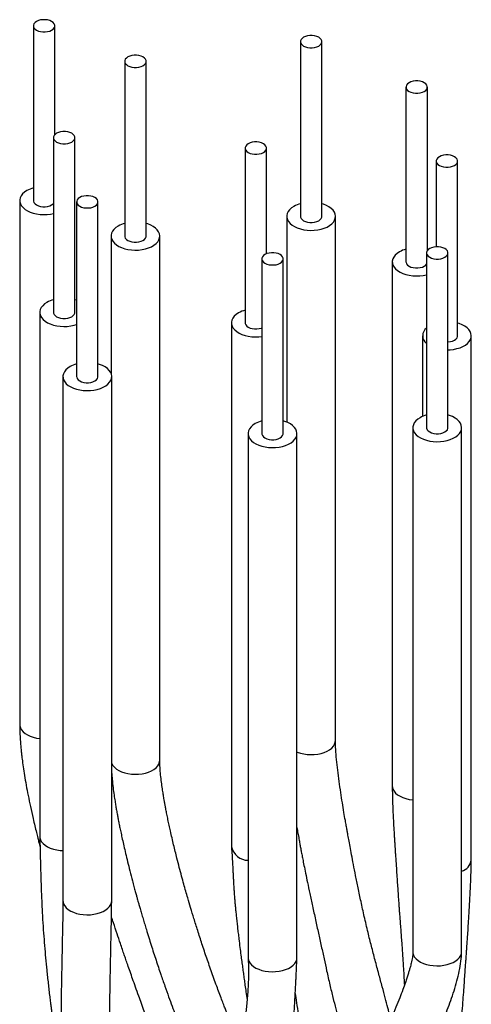
# Model space of a CAD drawing. Extents: x 0.2 to 21.7, y 0.2 to 16.8.
# Drawn here: x 18.5 to 18.9, y 3.8 to 4.6 of the extents above; entities that cross this region are included whole.
import ezdxf

# ---------------------------------------------------------------- set-up
doc = ezdxf.new("R2010")
doc.units = 0
doc.header["$MEASUREMENT"] = 0
doc.layers.get('0').update_dxf_attribs({"linetype": 'CONTINUOUS'})

msp = doc.modelspace()

# ---------------------------------------------------------------- linework, layer by layer
at = {"color": 7, "linetype": 'CONTINUOUS'}
for p, q in [((18.520009, 4.586472), (18.520009, 4.450382)), ((18.536676, 4.501654), (18.536676, 4.586472)), ((18.72813, 4.574161), (18.72813, 4.438071)), ((18.744796, 4.438071), (18.744796, 4.574161)), ((18.591209, 4.558802), (18.591209, 4.422712)), ((18.607876, 4.422712), (18.607876, 4.558802)), ((18.810386, 4.538754), (18.810386, 4.402663)), ((18.827053, 4.41142), (18.827053, 4.538754)), ((18.535664, 4.499356), (18.535664, 4.363265)), ((18.55233, 4.363265), (18.55233, 4.499356)), ((18.685001, 4.491224), (18.685001, 4.355134)), ((18.701667, 4.408918), (18.701667, 4.491224)), ((18.833973, 4.481107), (18.833973, 4.414373)), ((18.85064, 4.345017), (18.85064, 4.481107)), ((18.509343, 4.450382), (18.509343, 4.042112)), ((18.553701, 4.449355), (18.553701, 4.313265)), ((18.570368, 4.313265), (18.570368, 4.449355)), ((18.717463, 4.438071), (18.717463, 4.277791)), ((18.755463, 4.0298), (18.755463, 4.438071)), ((18.580542, 4.422712), (18.580542, 4.315744)), ((18.618542, 4.014441), (18.618542, 4.422712)), ((18.827855, 4.412281), (18.827053, 4.412521)), ((18.698074, 4.404961), (18.698074, 4.268871)), ((18.714741, 4.268871), (18.714741, 4.404961)), ((18.79972, 4.402663), (18.79972, 3.994393)), ((18.826422, 4.409584), (18.826422, 4.273494)), ((18.843089, 4.273494), (18.843089, 4.409584)), ((18.524997, 4.363265), (18.524997, 3.954995)), ((18.674334, 4.355134), (18.674334, 3.946864)), ((18.823307, 4.345017), (18.823307, 4.282247)), ((18.861307, 3.936746), (18.861307, 4.345017)), ((18.543034, 4.313265), (18.543034, 3.904994)), ((18.581034, 3.904994), (18.581034, 4.313265)), ((18.815755, 4.273494), (18.815755, 3.865223)), ((18.853755, 3.865223), (18.853755, 4.273494)), ((18.687407, 4.268871), (18.687407, 3.8606)), ((18.725407, 3.8606), (18.725407, 4.268871))]:
    msp.add_line(p, q, dxfattribs=at)
at = {"color": 7, "linetype": 'CONTINUOUS', "flags": 128}
for points in [[(18.52245, 4.589874), (18.521286, 4.589032), (18.520477, 4.588061), (18.520062, 4.587011), (18.520062, 4.585933), (18.520477, 4.584883), (18.521286, 4.583913), (18.52245, 4.58307), (18.523909, 4.582399), (18.52559, 4.581931), (18.527409, 4.581692), (18.529276, 4.581692), (18.531095, 4.581931), (18.532776, 4.582399), (18.534235, 4.58307), (18.535399, 4.583913), (18.536208, 4.584883), (18.536623, 4.585933), (18.536623, 4.587011), (18.536208, 4.588061), (18.535399, 4.589032), (18.534235, 4.589874), (18.532776, 4.590545), (18.531095, 4.591013), (18.529276, 4.591253), (18.527409, 4.591253), (18.52559, 4.591013), (18.523909, 4.590545), (18.52245, 4.589874)], [(18.730571, 4.577563), (18.729407, 4.57672), (18.728597, 4.57575), (18.728182, 4.5747), (18.728182, 4.573622), (18.728597, 4.572572), (18.729407, 4.571602), (18.730571, 4.570759), (18.73203, 4.570088), (18.733711, 4.56962), (18.73553, 4.569381), (18.737396, 4.569381), (18.739215, 4.56962), (18.740897, 4.570088), (18.742356, 4.570759), (18.743519, 4.571602), (18.744329, 4.572572), (18.744744, 4.573622), (18.744744, 4.5747), (18.744329, 4.57575), (18.743519, 4.57672), (18.742356, 4.577563), (18.740897, 4.578234), (18.739215, 4.578702), (18.737396, 4.578942), (18.73553, 4.578942), (18.733711, 4.578702), (18.73203, 4.578234), (18.730571, 4.577563)], [(18.59365, 4.562204), (18.592486, 4.561361), (18.591677, 4.560391), (18.591261, 4.559341), (18.591261, 4.558263), (18.591677, 4.557213), (18.592486, 4.556242), (18.59365, 4.5554), (18.595109, 4.554729), (18.59679, 4.554261), (18.598609, 4.554021), (18.600475, 4.554021), (18.602295, 4.554261), (18.603976, 4.554729), (18.605435, 4.5554), (18.606598, 4.556242), (18.607408, 4.557213), (18.607823, 4.558263), (18.607823, 4.559341), (18.607408, 4.560391), (18.606598, 4.561361), (18.605435, 4.562204), (18.603976, 4.562875), (18.602295, 4.563343), (18.600475, 4.563582), (18.598609, 4.563582), (18.59679, 4.563343), (18.595109, 4.562875), (18.59365, 4.562204)], [(18.812827, 4.542155), (18.811663, 4.541313), (18.810854, 4.540342), (18.810439, 4.539292), (18.810439, 4.538215), (18.810854, 4.537165), (18.811663, 4.536194), (18.812827, 4.535352), (18.814286, 4.53468), (18.815967, 4.534213), (18.817786, 4.533973), (18.819653, 4.533973), (18.821472, 4.534213), (18.823153, 4.53468), (18.824612, 4.535352), (18.825776, 4.536194), (18.826585, 4.537165), (18.827, 4.538215), (18.827, 4.539292), (18.826585, 4.540342), (18.825776, 4.541313), (18.824612, 4.542155), (18.823153, 4.542827), (18.821472, 4.543294), (18.819653, 4.543534), (18.817786, 4.543534), (18.815967, 4.543294), (18.814286, 4.542827), (18.812827, 4.542155)], [(18.538104, 4.502757), (18.536941, 4.501915), (18.536131, 4.500944), (18.535716, 4.499894), (18.535716, 4.498817), (18.536131, 4.497767), (18.536941, 4.496796), (18.538104, 4.495954), (18.539563, 4.495282), (18.541245, 4.494815), (18.543064, 4.494575), (18.54493, 4.494575), (18.546749, 4.494815), (18.54843, 4.495282), (18.549889, 4.495954), (18.551053, 4.496796), (18.551863, 4.497767), (18.552278, 4.498817), (18.552278, 4.499894), (18.551863, 4.500944), (18.551053, 4.501915), (18.549889, 4.502757), (18.54843, 4.503429), (18.546749, 4.503896), (18.54493, 4.504136), (18.543064, 4.504136), (18.541245, 4.503896), (18.539563, 4.503429), (18.538104, 4.502757)], [(18.687442, 4.494626), (18.686278, 4.493784), (18.685468, 4.492813), (18.685053, 4.491763), (18.685053, 4.490686), (18.685468, 4.489636), (18.686278, 4.488665), (18.687442, 4.487823), (18.688901, 4.487151), (18.690582, 4.486684), (18.692401, 4.486444), (18.694267, 4.486444), (18.696086, 4.486684), (18.697768, 4.487151), (18.699227, 4.487823), (18.70039, 4.488665), (18.7012, 4.489636), (18.701615, 4.490686), (18.701615, 4.491763), (18.7012, 4.492813), (18.70039, 4.493784), (18.699227, 4.494626), (18.697768, 4.495298), (18.696086, 4.495765), (18.694267, 4.496005), (18.692401, 4.496005), (18.690582, 4.495765), (18.688901, 4.495298), (18.687442, 4.494626)], [(18.836414, 4.484508), (18.835251, 4.483666), (18.834441, 4.482696), (18.834026, 4.481645), (18.834026, 4.480568), (18.834441, 4.479518), (18.835251, 4.478547), (18.836414, 4.477705), (18.837873, 4.477033), (18.839554, 4.476566), (18.841374, 4.476326), (18.84324, 4.476326), (18.845059, 4.476566), (18.84674, 4.477033), (18.848199, 4.477705), (18.849363, 4.478547), (18.850172, 4.479518), (18.850588, 4.480568), (18.850588, 4.481645), (18.850172, 4.482696), (18.849363, 4.483666), (18.848199, 4.484508), (18.84674, 4.48518), (18.845059, 4.485647), (18.84324, 4.485887), (18.841374, 4.485887), (18.839554, 4.485647), (18.837873, 4.48518), (18.836414, 4.484508)], [(18.514908, 4.458138), (18.513095, 4.456926), (18.511607, 4.455575), (18.510475, 4.454112), (18.509725, 4.452571), (18.509371, 4.450983), (18.509422, 4.449382), (18.509876, 4.447802), (18.510723, 4.446277), (18.511946, 4.44484), (18.513519, 4.443521), (18.515407, 4.442348), (18.517571, 4.441346), (18.519965, 4.440537), (18.522537, 4.439938), (18.525233, 4.439561), (18.527996, 4.439415), (18.530765, 4.439503), (18.533483, 4.439823), (18.535664, 4.44026)], [(18.520009, 4.450382), (18.520062, 4.449843), (18.520477, 4.448793), (18.521286, 4.447822), (18.52245, 4.44698), (18.523909, 4.446309), (18.52559, 4.445841), (18.527409, 4.445601), (18.529276, 4.445601), (18.531095, 4.445841), (18.532776, 4.446309), (18.534235, 4.44698), (18.535399, 4.447822), (18.535664, 4.448084)], [(18.556142, 4.452757), (18.554978, 4.451914), (18.554169, 4.450944), (18.553753, 4.449893), (18.553753, 4.448816), (18.554169, 4.447766), (18.554978, 4.446795), (18.556142, 4.445953), (18.557601, 4.445282), (18.559282, 4.444814), (18.561101, 4.444574), (18.562967, 4.444574), (18.564787, 4.444814), (18.566468, 4.445282), (18.567927, 4.445953), (18.56909, 4.446795), (18.5699, 4.447766), (18.570315, 4.448816), (18.570315, 4.449893), (18.5699, 4.450944), (18.56909, 4.451914), (18.567927, 4.452757), (18.566468, 4.453428), (18.564787, 4.453896), (18.562967, 4.454135), (18.561101, 4.454135), (18.559282, 4.453896), (18.557601, 4.453428), (18.556142, 4.452757)], [(18.723028, 4.445827), (18.721215, 4.444615), (18.719727, 4.443263), (18.718596, 4.441801), (18.717845, 4.44026), (18.717492, 4.438672), (18.717542, 4.437071), (18.717996, 4.435491), (18.718844, 4.433966), (18.720067, 4.432529), (18.721639, 4.43121), (18.723528, 4.430037), (18.725692, 4.429035), (18.728086, 4.428226), (18.730658, 4.427627), (18.733354, 4.42725), (18.736116, 4.427104), (18.738886, 4.427192), (18.741604, 4.427512), (18.744212, 4.428056), (18.746656, 4.428814), (18.748882, 4.42977), (18.750843, 4.430902), (18.752498, 4.432187), (18.753811, 4.433597), (18.754754, 4.435103), (18.755308, 4.436672), (18.75546, 4.438271), (18.755207, 4.439866), (18.754555, 4.441422), (18.753516, 4.442907), (18.752115, 4.444289), (18.75038, 4.445538), (18.748348, 4.446629), (18.746063, 4.447536), (18.744796, 4.447928)], [(18.72813, 4.438071), (18.728182, 4.437532), (18.728597, 4.436482), (18.729407, 4.435511), (18.730571, 4.434669), (18.73203, 4.433998), (18.733711, 4.43353), (18.73553, 4.43329), (18.737396, 4.43329), (18.739215, 4.43353), (18.740897, 4.433998), (18.742356, 4.434669), (18.743519, 4.435511), (18.744329, 4.436482), (18.744744, 4.437532), (18.744796, 4.438071)], [(18.586107, 4.430468), (18.584294, 4.429256), (18.582806, 4.427904), (18.581675, 4.426442), (18.580925, 4.424901), (18.580571, 4.423313), (18.580622, 4.421711), (18.581075, 4.420132), (18.581923, 4.418607), (18.583146, 4.41717), (18.584719, 4.415851), (18.586607, 4.414678), (18.588771, 4.413676), (18.591165, 4.412867), (18.593737, 4.412268), (18.596433, 4.411891), (18.599195, 4.411745), (18.601965, 4.411833), (18.604683, 4.412152), (18.607292, 4.412697), (18.609735, 4.413455), (18.611961, 4.41441), (18.613922, 4.415543), (18.615577, 4.416828), (18.61689, 4.418238), (18.617834, 4.419744), (18.618387, 4.421313), (18.618539, 4.422912), (18.618286, 4.424507), (18.617634, 4.426063), (18.616596, 4.427548), (18.615194, 4.42893), (18.613459, 4.430179), (18.611427, 4.431269), (18.609142, 4.432177), (18.607876, 4.432569)], [(18.591209, 4.422712), (18.591261, 4.422173), (18.591677, 4.421123), (18.592486, 4.420152), (18.59365, 4.41931), (18.595109, 4.418638), (18.59679, 4.418171), (18.598609, 4.417931), (18.600475, 4.417931), (18.602295, 4.418171), (18.603976, 4.418638), (18.605435, 4.41931), (18.606598, 4.420152), (18.607408, 4.421123), (18.607823, 4.422173), (18.607876, 4.422712)], [(18.805284, 4.410419), (18.803472, 4.409207), (18.801984, 4.407856), (18.800852, 4.406394), (18.800102, 4.404852), (18.799748, 4.403264), (18.799799, 4.401663), (18.800253, 4.400083), (18.8011, 4.398559), (18.802323, 4.397121), (18.803896, 4.395802), (18.805784, 4.394629), (18.807948, 4.393628), (18.810342, 4.392819), (18.812914, 4.392219), (18.81561, 4.391843), (18.818372, 4.391697), (18.821142, 4.391784), (18.82386, 4.392104), (18.826422, 4.392637)], [(18.828863, 4.412985), (18.827699, 4.412143), (18.82689, 4.411173), (18.826475, 4.410122), (18.826475, 4.409045), (18.82689, 4.407995), (18.827699, 4.407024), (18.828863, 4.406182), (18.830322, 4.40551), (18.832003, 4.405043), (18.833822, 4.404803), (18.835689, 4.404803), (18.837508, 4.405043), (18.839189, 4.40551), (18.840648, 4.406182), (18.841812, 4.407024), (18.842621, 4.407995), (18.843036, 4.409045), (18.843036, 4.410122), (18.842621, 4.411173), (18.841812, 4.412143), (18.840648, 4.412985), (18.839189, 4.413657), (18.837508, 4.414124), (18.835689, 4.414364), (18.833822, 4.414364), (18.832003, 4.414124), (18.830322, 4.413657), (18.828863, 4.412985)], [(18.700515, 4.408363), (18.699351, 4.40752), (18.698542, 4.40655), (18.698127, 4.405499), (18.698127, 4.404422), (18.698542, 4.403372), (18.699351, 4.402401), (18.700515, 4.401559), (18.701974, 4.400887), (18.703655, 4.40042), (18.705474, 4.40018), (18.707341, 4.40018), (18.70916, 4.40042), (18.710841, 4.400887), (18.7123, 4.401559), (18.713464, 4.402401), (18.714273, 4.403372), (18.714688, 4.404422), (18.714688, 4.405499), (18.714273, 4.40655), (18.713464, 4.40752), (18.7123, 4.408363), (18.710841, 4.409034), (18.70916, 4.409502), (18.707341, 4.409741), (18.705474, 4.409741), (18.703655, 4.409502), (18.701974, 4.409034), (18.700515, 4.408363)], [(18.810386, 4.402663), (18.810439, 4.402125), (18.810854, 4.401075), (18.811663, 4.400104), (18.812827, 4.399262), (18.814286, 4.39859), (18.815967, 4.398123), (18.817786, 4.397883), (18.819653, 4.397883), (18.821472, 4.398123), (18.823153, 4.39859), (18.824612, 4.399262), (18.825776, 4.400104), (18.826422, 4.400827)], [(18.553701, 4.372695), (18.553597, 4.372731), (18.55233, 4.373123)], [(18.530562, 4.371021), (18.528749, 4.369809), (18.527261, 4.368458), (18.52613, 4.366996), (18.525379, 4.365454), (18.525025, 4.363866), (18.525076, 4.362265), (18.52553, 4.360685), (18.526377, 4.359161), (18.527601, 4.357723), (18.529173, 4.356404), (18.531061, 4.355231), (18.533226, 4.35423), (18.535619, 4.353421), (18.538192, 4.352821), (18.540888, 4.352445), (18.54365, 4.352299), (18.54642, 4.352386), (18.549138, 4.352706), (18.551746, 4.353251), (18.553701, 4.353835)], [(18.535664, 4.363265), (18.535716, 4.362727), (18.536131, 4.361677), (18.536941, 4.360706), (18.538104, 4.359864), (18.539563, 4.359192), (18.541245, 4.358725), (18.543064, 4.358485), (18.54493, 4.358485), (18.546749, 4.358725), (18.54843, 4.359192), (18.549889, 4.359864), (18.551053, 4.360706), (18.551863, 4.361677), (18.552278, 4.362727), (18.55233, 4.363265)], [(18.679899, 4.36289), (18.678086, 4.361678), (18.676598, 4.360327), (18.675467, 4.358865), (18.674716, 4.357323), (18.674363, 4.355735), (18.674413, 4.354134), (18.674867, 4.352554), (18.675715, 4.35103), (18.676938, 4.349592), (18.67851, 4.348273), (18.680399, 4.3471), (18.682563, 4.346099), (18.684957, 4.34529), (18.687529, 4.34469), (18.690225, 4.344314), (18.692987, 4.344168), (18.695757, 4.344255), (18.698074, 4.344513)], [(18.685001, 4.355134), (18.685053, 4.354596), (18.685468, 4.353545), (18.686278, 4.352575), (18.687442, 4.351733), (18.688901, 4.351061), (18.690582, 4.350594), (18.692401, 4.350354), (18.694267, 4.350354), (18.696086, 4.350594), (18.697768, 4.351061), (18.698074, 4.351178)], [(18.843089, 4.334057), (18.844729, 4.334138), (18.847447, 4.334457), (18.850056, 4.335002), (18.852499, 4.33576), (18.854725, 4.336715), (18.856687, 4.337847), (18.858341, 4.339133), (18.859655, 4.340543), (18.860598, 4.342049), (18.861152, 4.343618), (18.861304, 4.345217), (18.861051, 4.346811), (18.860398, 4.348368), (18.85936, 4.349853), (18.857959, 4.351235), (18.856223, 4.352484), (18.854192, 4.353574), (18.851907, 4.354482), (18.85064, 4.354874)], [(18.843089, 4.340227), (18.84324, 4.340236), (18.845059, 4.340476), (18.84674, 4.340943), (18.848199, 4.341615), (18.849363, 4.342457), (18.850172, 4.343428), (18.850588, 4.344478), (18.85064, 4.345017)], [(18.548599, 4.321021), (18.546786, 4.319809), (18.545298, 4.318457), (18.544167, 4.316995), (18.543416, 4.315454), (18.543063, 4.313865), (18.543113, 4.312264), (18.543567, 4.310685), (18.544415, 4.30916), (18.545638, 4.307723), (18.54721, 4.306404), (18.549099, 4.305231), (18.551263, 4.304229), (18.553657, 4.30342), (18.556229, 4.302821), (18.558925, 4.302444), (18.561687, 4.302298), (18.564457, 4.302386), (18.567175, 4.302705), (18.569783, 4.30325), (18.572227, 4.304008), (18.574453, 4.304963), (18.576414, 4.306096), (18.578069, 4.307381), (18.579382, 4.308791), (18.580326, 4.310297), (18.580879, 4.311866), (18.581031, 4.313465), (18.580778, 4.31506), (18.580126, 4.316616), (18.579088, 4.318101), (18.577686, 4.319483), (18.575951, 4.320732), (18.573919, 4.321822), (18.571634, 4.32273), (18.570368, 4.323122)], [(18.553701, 4.313265), (18.553753, 4.312726), (18.554169, 4.311676), (18.554978, 4.310705), (18.556142, 4.309863), (18.557601, 4.309191), (18.559282, 4.308724), (18.561101, 4.308484), (18.562967, 4.308484), (18.564787, 4.308724), (18.566468, 4.309191), (18.567927, 4.309863), (18.56909, 4.310705), (18.5699, 4.311676), (18.570315, 4.312726), (18.570368, 4.313265)], [(18.82132, 4.281249), (18.819507, 4.280037), (18.818019, 4.278686), (18.816888, 4.277224), (18.816138, 4.275682), (18.815784, 4.274094), (18.815835, 4.272493), (18.816289, 4.270914), (18.817136, 4.269389), (18.818359, 4.267952), (18.819932, 4.266632), (18.82182, 4.26546), (18.823984, 4.264458), (18.826378, 4.263649), (18.82895, 4.26305), (18.831646, 4.262673), (18.834408, 4.262527), (18.837178, 4.262615), (18.839896, 4.262934), (18.842505, 4.263479), (18.844948, 4.264237), (18.847174, 4.265192), (18.849135, 4.266324), (18.85079, 4.26761), (18.852103, 4.26902), (18.853047, 4.270526), (18.8536, 4.272095), (18.853752, 4.273694), (18.853499, 4.275288), (18.852847, 4.276845), (18.851809, 4.27833), (18.850407, 4.279712), (18.848672, 4.280961), (18.84664, 4.282051), (18.844355, 4.282959), (18.843089, 4.283351)], [(18.692972, 4.276627), (18.691159, 4.275415), (18.689671, 4.274063), (18.68854, 4.272601), (18.68779, 4.27106), (18.687436, 4.269471), (18.687487, 4.26787), (18.687941, 4.266291), (18.688788, 4.264766), (18.690011, 4.263329), (18.691584, 4.26201), (18.693472, 4.260837), (18.695636, 4.259835), (18.69803, 4.259026), (18.700602, 4.258427), (18.703298, 4.25805), (18.70606, 4.257904), (18.70883, 4.257992), (18.711548, 4.258311), (18.714157, 4.258856), (18.7166, 4.259614), (18.718826, 4.260569), (18.720787, 4.261702), (18.722442, 4.262987), (18.723755, 4.264397), (18.724699, 4.265903), (18.725252, 4.267472), (18.725404, 4.269071), (18.725151, 4.270666), (18.724499, 4.272222), (18.723461, 4.273707), (18.722059, 4.275089), (18.720324, 4.276338), (18.718293, 4.277428), (18.716007, 4.278336), (18.714741, 4.278728)], [(18.826422, 4.273494), (18.826475, 4.272955), (18.82689, 4.271905), (18.827699, 4.270934), (18.828863, 4.270092), (18.830322, 4.26942), (18.832003, 4.268953), (18.833822, 4.268713), (18.835689, 4.268713), (18.837508, 4.268953), (18.839189, 4.26942), (18.840648, 4.270092), (18.841812, 4.270934), (18.842621, 4.271905), (18.843036, 4.272955), (18.843089, 4.273494)], [(18.698074, 4.268871), (18.698127, 4.268332), (18.698542, 4.267282), (18.699351, 4.266311), (18.700515, 4.265469), (18.701974, 4.264797), (18.703655, 4.26433), (18.705474, 4.26409), (18.707341, 4.26409), (18.70916, 4.26433), (18.710841, 4.264797), (18.7123, 4.265469), (18.713464, 4.266311), (18.714273, 4.267282), (18.714688, 4.268332), (18.714741, 4.268871)], [(18.524997, 3.954995), (18.525076, 3.953995), (18.52553, 3.952415), (18.526377, 3.95089), (18.527601, 3.949453), (18.529173, 3.948134), (18.531061, 3.946961), (18.533226, 3.945959), (18.535619, 3.94515), (18.538192, 3.944551), (18.540888, 3.944174), (18.543034, 3.944041)], [(18.687407, 3.8606), (18.687487, 3.8596), (18.687941, 3.85802), (18.688788, 3.856496), (18.690011, 3.855058), (18.691584, 3.853739), (18.693472, 3.852566), (18.695636, 3.851565), (18.69803, 3.850756), (18.700602, 3.850156), (18.703298, 3.84978), (18.70606, 3.849634), (18.70883, 3.849721), (18.711548, 3.850041), (18.714157, 3.850586), (18.7166, 3.851344), (18.718826, 3.852299), (18.720787, 3.853431), (18.722442, 3.854716), (18.723755, 3.856127), (18.724699, 3.857633), (18.725252, 3.859202), (18.725407, 3.8606)], [(18.815755, 3.865223), (18.815835, 3.864223), (18.816289, 3.862643), (18.817136, 3.861118), (18.818359, 3.859681), (18.819932, 3.858362), (18.82182, 3.857189), (18.823984, 3.856188), (18.826378, 3.855378), (18.82895, 3.854779), (18.831646, 3.854403), (18.834408, 3.854256), (18.837178, 3.854344), (18.839896, 3.854664), (18.842505, 3.855208), (18.844948, 3.855966), (18.847174, 3.856922), (18.849135, 3.858054), (18.85079, 3.859339), (18.852103, 3.86075), (18.853047, 3.862255), (18.8536, 3.863825), (18.853755, 3.865223)]]:
    msp.add_lwpolyline(points, dxfattribs=at)
at = {"color": 8, "linetype": 'CONTINUOUS', "flags": 128}
for points in [[(18.509343, 4.042068), (18.509422, 4.041111), (18.509876, 4.039532), (18.510723, 4.038007), (18.511946, 4.03657), (18.513519, 4.03525), (18.515407, 4.034078), (18.517571, 4.033076), (18.519965, 4.032267), (18.522537, 4.031668), (18.524997, 4.031314)], [(18.725407, 4.02088), (18.725692, 4.020765), (18.728086, 4.019956), (18.730658, 4.019357), (18.733354, 4.01898), (18.736116, 4.018834), (18.738886, 4.018922), (18.741604, 4.019241), (18.744212, 4.019786), (18.746656, 4.020544), (18.748882, 4.021499), (18.750843, 4.022631), (18.752498, 4.023917), (18.753811, 4.025327), (18.754754, 4.026833), (18.755308, 4.028402), (18.755463, 4.0298)], [(18.581034, 4.011962), (18.581075, 4.011861), (18.581923, 4.010337), (18.583146, 4.008899), (18.584719, 4.00758), (18.586607, 4.006407), (18.588771, 4.005406), (18.591165, 4.004597), (18.593737, 4.003997), (18.596433, 4.003621), (18.599195, 4.003475), (18.601965, 4.003562), (18.604683, 4.003882), (18.607292, 4.004427), (18.609735, 4.005185), (18.611961, 4.00614), (18.613922, 4.007272), (18.615577, 4.008557), (18.61689, 4.009968), (18.617834, 4.011474), (18.618387, 4.013043), (18.618542, 4.014441)], [(18.79972, 3.994393), (18.799799, 3.993393), (18.800253, 3.991813), (18.8011, 3.990288), (18.802323, 3.988851), (18.803896, 3.987532), (18.805784, 3.986359), (18.807948, 3.985357), (18.810342, 3.984548), (18.812914, 3.983949), (18.81561, 3.983572), (18.815755, 3.983559)], [(18.543034, 3.904994), (18.543113, 3.903994), (18.543567, 3.902414), (18.544415, 3.90089), (18.545638, 3.899452), (18.54721, 3.898133), (18.549099, 3.89696), (18.551263, 3.895959), (18.553657, 3.89515), (18.556229, 3.89455), (18.558925, 3.894174), (18.561687, 3.894028), (18.564457, 3.894115), (18.567175, 3.894435), (18.569783, 3.89498), (18.572227, 3.895738), (18.574453, 3.896693), (18.576414, 3.897825), (18.578069, 3.89911), (18.579382, 3.900521), (18.580326, 3.902027), (18.580879, 3.903596), (18.581034, 3.904994)]]:
    msp.add_lwpolyline(points, dxfattribs=at)
at = {"color": 7, "linetype": 'CONTINUOUS'}
for centre, radius, start, end in [((18.526092, 4.438228), 0.022836, 105.44726, 119.324749), ((18.734212, 4.425917), 0.022836, 105.44726, 119.324749), ((18.597291, 4.410558), 0.022836, 105.44726, 119.324749), ((18.816469, 4.39051), 0.022836, 105.44726, 119.324749), ((18.541746, 4.351112), 0.022836, 105.44726, 119.324749), ((18.691083, 4.342981), 0.022836, 105.44726, 119.324749), ((18.830965, 4.345017), 0.007541, 127.049174, 232.950826), ((18.559783, 4.301111), 0.022836, 105.44726, 119.324749), ((18.832504, 4.26134), 0.022836, 105.44726, 119.324749), ((18.704156, 4.256717), 0.022836, 105.44726, 119.324749), ((18.687657, 3.950167), 0.013726, 193.922657, 268.958364)]:
    msp.add_arc(centre, radius, start, end, dxfattribs=at)
at = {"color": 8, "linetype": 'CONTINUOUS'}
msp.add_arc((18.850883, 3.938104), 0.010511, 285.856957, 352.578174, dxfattribs=at)
at = {"color": 7, "linetype": 'CONTINUOUS'}
for points, knots in [([(18.509343, 4.04207), (18.509377, 4.039991), (18.509443, 4.036079), (18.509751, 4.030581), (18.510107, 4.02592), (18.510469, 4.022065), (18.510835, 4.018646), (18.511327, 4.014496), (18.51205, 4.009117), (18.513089, 4.002362), (18.514384, 3.994895), (18.51594, 3.986776), (18.517756, 3.978059), (18.519529, 3.970134), (18.521109, 3.963411), (18.522331, 3.958379), (18.523397, 3.954099), (18.52426, 3.950705), (18.524841, 3.94845), (18.525129, 3.947347), (18.525205, 3.947055)], [0, 0, 0, 0, 0.0668685, 0.1258055, 0.1755962, 0.2153185, 0.2482416, 0.2840113, 0.347184, 0.4192695, 0.4990751, 0.5845837, 0.6759692, 0.773401, 0.8327454, 0.885591, 0.9300156, 0.965764, 0.9909509, 1, 1, 1, 1]), ([(18.798537, 3.812136), (18.798321, 3.81304), (18.797567, 3.816202), (18.796133, 3.821901), (18.794137, 3.829607), (18.791803, 3.838351), (18.789147, 3.848163), (18.786307, 3.858704), (18.783482, 3.869469), (18.780657, 3.880782), (18.777951, 3.89236), (18.775388, 3.903987), (18.773148, 3.914663), (18.771198, 3.924324), (18.76951, 3.932941), (18.768064, 3.940476), (18.766846, 3.946925), (18.765975, 3.951618), (18.765377, 3.954874), (18.764941, 3.957266), (18.764438, 3.960053), (18.76382, 3.963509), (18.762999, 3.96818), (18.761972, 3.974156), (18.760768, 3.981424), (18.7595, 3.989487), (18.758262, 3.997987), (18.757137, 4.006622), (18.756238, 4.014935), (18.755585, 4.022676), (18.755502, 4.027432), (18.755462, 4.029695)], [0, 0, 0, 0, 0.011678, 0.0408436, 0.0748035, 0.1138739, 0.1582825, 0.2077954, 0.2574937, 0.305311, 0.3618511, 0.4143787, 0.4625828, 0.5062732, 0.5453583, 0.5798159, 0.6093758, 0.6339483, 0.6444328, 0.6542915, 0.666958, 0.682915, 0.7020439, 0.7316123, 0.7658254, 0.8032294, 0.8444617, 0.8859315, 0.9265517, 0.9650536, 1, 1, 1, 1]), ([(18.682104, 3.79067), (18.68185, 3.791239), (18.680853, 3.793481), (18.67918, 3.797357), (18.677129, 3.802181), (18.675305, 3.806561), (18.673805, 3.810222), (18.672691, 3.812974), (18.671824, 3.815134), (18.670984, 3.817243), (18.669953, 3.819853), (18.668649, 3.823187), (18.667079, 3.827257), (18.665292, 3.831961), (18.663312, 3.837267), (18.661235, 3.84294), (18.659141, 3.848779), (18.657127, 3.854508), (18.654526, 3.862043), (18.651481, 3.871122), (18.648132, 3.881471), (18.645196, 3.890856), (18.642636, 3.8993), (18.640548, 3.906391), (18.638787, 3.912518), (18.637187, 3.918206), (18.635493, 3.924371), (18.633709, 3.931051), (18.631618, 3.939127), (18.629266, 3.948611), (18.627272, 3.957181), (18.62583, 3.963751), (18.624904, 3.96813), (18.624075, 3.972219), (18.623459, 3.97538), (18.623047, 3.977559), (18.622792, 3.978932), (18.622587, 3.98005), (18.622384, 3.981174), (18.622112, 3.982702), (18.621714, 3.984996), (18.621165, 3.988283), (18.620507, 3.992497), (18.619797, 3.997521), (18.61915, 4.003028), (18.61863, 4.008746), (18.618572, 4.012533), (18.618542, 4.014422)], [0, 0, 0, 0, 0.0073395, 0.0288727, 0.0500582, 0.069725, 0.0856211, 0.097548, 0.1054589, 0.1136796, 0.1250138, 0.1395153, 0.1572452, 0.1782668, 0.2011552, 0.226887, 0.2528151, 0.2780026, 0.3024091, 0.3522998, 0.3981261, 0.4397184, 0.4771768, 0.510775, 0.5345125, 0.559287, 0.5871584, 0.6174185, 0.6492025, 0.6959622, 0.745263, 0.7651653, 0.7852645, 0.8049645, 0.8211289, 0.8286209, 0.834894, 0.8399827, 0.8439695, 0.8502845, 0.8608381, 0.8753504, 0.8953936, 0.918985, 0.9451486, 0.9726532, 1, 1, 1, 1]), ([(18.581034, 4.004113), (18.581144, 4.002624), (18.581419, 3.998907), (18.582076, 3.993273), (18.582844, 3.98753), (18.58357, 3.982758), (18.58421, 3.978856), (18.584825, 3.97531), (18.58543, 3.971986), (18.586068, 3.96862), (18.586724, 3.965272), (18.587475, 3.961564), (18.588345, 3.957412), (18.589357, 3.952742), (18.590529, 3.947514), (18.591888, 3.941657), (18.593455, 3.935141), (18.595235, 3.928008), (18.596907, 3.921555), (18.598326, 3.916227), (18.59936, 3.912417), (18.600226, 3.909271), (18.600934, 3.906729), (18.601596, 3.904372), (18.602325, 3.901799), (18.603234, 3.898627), (18.604314, 3.894907), (18.605516, 3.890824), (18.606774, 3.886618), (18.608844, 3.879795), (18.61174, 3.870502), (18.615502, 3.858892), (18.619066, 3.848287), (18.622362, 3.838793), (18.625323, 3.830497), (18.628063, 3.82301), (18.63056, 3.816345), (18.632672, 3.810828), (18.634437, 3.806298), (18.635905, 3.802581), (18.637349, 3.798974), (18.638952, 3.795023), (18.641019, 3.790007), (18.643715, 3.783612), (18.647108, 3.775797), (18.651135, 3.766853), (18.655687, 3.757173), (18.660572, 3.747304), (18.665571, 3.737768), (18.670595, 3.728797), (18.675617, 3.720414), (18.68007, 3.713683), (18.682629, 3.709602), (18.683557, 3.708124)], [0, 0, 0, 0, 0.0150748, 0.0376284, 0.0574531, 0.073899, 0.0867336, 0.097756, 0.1105671, 0.121091, 0.1324018, 0.1449963, 0.1592207, 0.1750709, 0.193018, 0.2131612, 0.2355849, 0.2603672, 0.2868431, 0.3021662, 0.3152526, 0.3260473, 0.3345102, 0.3413596, 0.3502413, 0.360944, 0.3739283, 0.3884113, 0.4027835, 0.4169892, 0.4581921, 0.497621, 0.5351081, 0.5657726, 0.593711, 0.6188051, 0.64109, 0.6606144, 0.6740973, 0.6864426, 0.6977903, 0.7101404, 0.7259197, 0.7478786, 0.7739075, 0.8036767, 0.8366371, 0.8696996, 0.9011445, 0.930811, 0.9586624, 0.9850196, 1, 1, 1, 1]), ([(18.79972, 3.994341), (18.799734, 3.992018), (18.799762, 3.987388), (18.799973, 3.980449), (18.800241, 3.973806), (18.800542, 3.967699), (18.800837, 3.962319), (18.801103, 3.957799), (18.801317, 3.95429), (18.801473, 3.951796), (18.801582, 3.950074), (18.801681, 3.948524), (18.8018, 3.946676), (18.801956, 3.944264), (18.802238, 3.93995), (18.802627, 3.934077), (18.803096, 3.927058), (18.803529, 3.920631), (18.803921, 3.914872), (18.804264, 3.909901), (18.804559, 3.905665), (18.80481, 3.902108), (18.805038, 3.898913), (18.805282, 3.895548), (18.80558, 3.891493), (18.805946, 3.886623), (18.806348, 3.881408), (18.806752, 3.876145), (18.807123, 3.871199), (18.807439, 3.866832), (18.807683, 3.863337), (18.807878, 3.860446), (18.808085, 3.857281), (18.808325, 3.853447), (18.808612, 3.848635), (18.808889, 3.843829), (18.809063, 3.84053), (18.809138, 3.839115)], [0, 0, 0, 0, 0.0468767, 0.0934219, 0.1376915, 0.1781896, 0.2137893, 0.2436608, 0.2672094, 0.2828886, 0.2927035, 0.3010064, 0.3128248, 0.3282309, 0.347306, 0.3955917, 0.4410262, 0.4823704, 0.519353, 0.5518896, 0.5779633, 0.6007014, 0.6200676, 0.6390288, 0.6645883, 0.696571, 0.7308243, 0.7632513, 0.7963595, 0.8247421, 0.8462062, 0.8627778, 0.8796965, 0.9067263, 0.9364686, 0.97275, 1, 1, 1, 1]), ([(18.725407, 3.961983), (18.725654, 3.960552), (18.726162, 3.957594), (18.726912, 3.953395), (18.727589, 3.949676), (18.728117, 3.946828), (18.728509, 3.944737), (18.72885, 3.942935), (18.729304, 3.940555), (18.729985, 3.937028), (18.730949, 3.932137), (18.732179, 3.926055), (18.733692, 3.918761), (18.735501, 3.91024), (18.737588, 3.900592), (18.739835, 3.890331), (18.742135, 3.879872), (18.744368, 3.869706), (18.7465, 3.859908), (18.748695, 3.849894), (18.750966, 3.839832), (18.753335, 3.829889), (18.755598, 3.821009), (18.757807, 3.812944), (18.759839, 3.806133), (18.761737, 3.800245), (18.76346, 3.795216), (18.765279, 3.790219), (18.76716, 3.785266), (18.769086, 3.7803), (18.771174, 3.774874), (18.773274, 3.769322), (18.77517, 3.763915), (18.776219, 3.760229), (18.776816, 3.758027), (18.777023, 3.757263)], [0, 0, 0, 0, 0.0215104, 0.0444452, 0.063052, 0.0773156, 0.0871471, 0.0943651, 0.1042744, 0.1228812, 0.1473511, 0.1777962, 0.2143074, 0.2569175, 0.3055683, 0.3584848, 0.4094497, 0.4599254, 0.5072797, 0.5514798, 0.6040947, 0.6515366, 0.6939606, 0.7316544, 0.7682948, 0.7926283, 0.8171058, 0.8415981, 0.8659643, 0.890062, 0.9144005, 0.9445851, 0.9691311, 0.9892985, 1, 1, 1, 1]), ([(18.525002, 3.95473), (18.525046, 3.953175), (18.525131, 3.950159), (18.525237, 3.945795), (18.525331, 3.941833), (18.525413, 3.938385), (18.525481, 3.93554), (18.525535, 3.933363), (18.525576, 3.93175), (18.525628, 3.929742), (18.52571, 3.926667), (18.525839, 3.922223), (18.526094, 3.914316), (18.526514, 3.903647), (18.527175, 3.891185), (18.527912, 3.880058), (18.528682, 3.870049), (18.529515, 3.860449), (18.530295, 3.85234), (18.530983, 3.845687), (18.53155, 3.840465), (18.532134, 3.835323), (18.532719, 3.830387), (18.533264, 3.825958), (18.533724, 3.822342), (18.534065, 3.819722), (18.53434, 3.817641), (18.534627, 3.8155), (18.535009, 3.812702), (18.535511, 3.809112), (18.536144, 3.804732), (18.536911, 3.799626), (18.537825, 3.793814), (18.538901, 3.787319), (18.540174, 3.780107), (18.541481, 3.773109), (18.542427, 3.768513), (18.54283, 3.76656)], [0, 0, 0, 0, 0.0261951, 0.0507949, 0.073047, 0.0923509, 0.1082391, 0.1203592, 0.1284609, 0.134897, 0.1531217, 0.1781539, 0.2063018, 0.2799588, 0.3492584, 0.4060101, 0.4580695, 0.509027, 0.5590154, 0.5870574, 0.6146722, 0.6418262, 0.6684892, 0.6927221, 0.7117699, 0.7255911, 0.7340422, 0.7445143, 0.7590983, 0.7777895, 0.8005769, 0.8274397, 0.8574201, 0.8911684, 0.9286149, 0.9696641, 1, 1, 1, 1]), ([(18.674374, 3.946152), (18.674532, 3.944361), (18.674836, 3.940908), (18.675105, 3.936097), (18.675325, 3.931878), (18.675506, 3.928202), (18.675677, 3.92482), (18.675852, 3.921495), (18.676044, 3.918103), (18.676269, 3.91445), (18.676535, 3.910561), (18.676826, 3.906769), (18.677127, 3.903229), (18.677423, 3.899966), (18.677752, 3.896555), (18.678137, 3.892769), (18.678589, 3.888547), (18.679087, 3.884114), (18.679607, 3.879657), (18.680234, 3.874452), (18.680943, 3.868779), (18.681698, 3.862921), (18.68238, 3.857749), (18.683019, 3.852996), (18.683647, 3.848391), (18.68428, 3.843815), (18.68496, 3.838993), (18.685724, 3.833675), (18.686289, 3.829868), (18.686589, 3.827852)], [0, 0, 0, 0, 0.0475409, 0.091655, 0.1270332, 0.1573336, 0.1859974, 0.2131581, 0.2409832, 0.2717849, 0.3057128, 0.3397226, 0.3680738, 0.3953624, 0.4220956, 0.4539036, 0.4904691, 0.5279444, 0.56547, 0.6029688, 0.6596441, 0.7092161, 0.7511933, 0.7904883, 0.8291104, 0.8669966, 0.9052434, 0.9498145, 1, 1, 1, 1]), ([(18.849468, 3.723181), (18.849415, 3.723633), (18.849176, 3.72566), (18.848838, 3.729257), (18.848476, 3.734108), (18.848269, 3.739287), (18.848244, 3.745102), (18.848446, 3.751624), (18.848909, 3.758984), (18.849468, 3.765368), (18.849934, 3.770197), (18.850204, 3.772936), (18.850413, 3.775036), (18.850599, 3.776919), (18.850802, 3.778969), (18.851042, 3.78143), (18.851363, 3.784753), (18.85177, 3.789071), (18.852267, 3.794515), (18.852807, 3.800684), (18.853439, 3.808226), (18.854106, 3.816612), (18.85477, 3.8254), (18.855355, 3.833435), (18.855871, 3.840696), (18.856325, 3.847135), (18.856711, 3.852636), (18.856989, 3.856577), (18.857176, 3.859215), (18.857309, 3.861097), (18.85747, 3.863372), (18.857682, 3.866374), (18.857949, 3.870177), (18.85827, 3.874771), (18.858663, 3.880513), (18.859127, 3.887472), (18.859646, 3.895698), (18.860176, 3.904861), (18.860674, 3.914874), (18.861104, 3.925649), (18.861237, 3.932925), (18.861306, 3.936698)], [0, 0, 0, 0, 0.0059934, 0.0269152, 0.0484441, 0.0733025, 0.0997304, 0.1291668, 0.1627188, 0.2004788, 0.2169844, 0.2297257, 0.2385531, 0.2459852, 0.2551962, 0.2662278, 0.2791175, 0.2999492, 0.3244827, 0.3528343, 0.3838958, 0.4277517, 0.4685175, 0.50595, 0.539868, 0.5701415, 0.5960291, 0.616923, 0.6254842, 0.6330757, 0.6433416, 0.6573802, 0.6751951, 0.6967852, 0.7221409, 0.7564501, 0.7957831, 0.8400223, 0.8889882, 0.9424268, 1, 1, 1, 1]), ([(18.543034, 3.904988), (18.543026, 3.903143), (18.543009, 3.899159), (18.542908, 3.892796), (18.542778, 3.885758), (18.54262, 3.878242), (18.542452, 3.870424), (18.542281, 3.862456), (18.542097, 3.853489), (18.541913, 3.843706), (18.54175, 3.833304), (18.541634, 3.823459), (18.541567, 3.81379), (18.54156, 3.804492), (18.541624, 3.795725), (18.541754, 3.788112), (18.541939, 3.781621), (18.542166, 3.776188), (18.542418, 3.771725), (18.542683, 3.768088), (18.542956, 3.765056), (18.54325, 3.762415), (18.543562, 3.759957), (18.543889, 3.757607), (18.544287, 3.754996), (18.544817, 3.751819), (18.545574, 3.747754), (18.546602, 3.742841), (18.548436, 3.735082), (18.551404, 3.724541), (18.555945, 3.711296), (18.561492, 3.697531), (18.568035, 3.683381), (18.575319, 3.669383), (18.583151, 3.655743), (18.591394, 3.642546), (18.598974, 3.631305), (18.605621, 3.621977), (18.610992, 3.614725), (18.616093, 3.608066), (18.620628, 3.60232), (18.624149, 3.597949), (18.626147, 3.595527), (18.626855, 3.59467)], [0, 0, 0, 0, 0.0180841, 0.0390442, 0.0621521, 0.0867666, 0.112327, 0.138348, 0.1644146, 0.1997006, 0.2336931, 0.2658456, 0.2957699, 0.328147, 0.3567906, 0.3816536, 0.4028368, 0.4205505, 0.4350779, 0.4467425, 0.4563171, 0.4648262, 0.4728057, 0.4803986, 0.4876845, 0.4980234, 0.5110522, 0.5267253, 0.5448899, 0.5844794, 0.6253543, 0.6676795, 0.7115993, 0.756259, 0.79812, 0.8401911, 0.8824721, 0.9074862, 0.932355, 0.9549751, 0.9748153, 0.9910837, 1, 1, 1, 1]), ([(18.660189, 3.613913), (18.659573, 3.614643), (18.657414, 3.617198), (18.65354, 3.621901), (18.648541, 3.628143), (18.643302, 3.634914), (18.638002, 3.642015), (18.632676, 3.649433), (18.627355, 3.657162), (18.622083, 3.665177), (18.616382, 3.6743), (18.610445, 3.684448), (18.604488, 3.695541), (18.599542, 3.70569), (18.595488, 3.714867), (18.592196, 3.723066), (18.589335, 3.731018), (18.587082, 3.738109), (18.585377, 3.744179), (18.584111, 3.749254), (18.583118, 3.753766), (18.582367, 3.757659), (18.581828, 3.760839), (18.58149, 3.763086), (18.581272, 3.764666), (18.581097, 3.766012), (18.580896, 3.767675), (18.580673, 3.769827), (18.580444, 3.772615), (18.580214, 3.77616), (18.58, 3.780572), (18.579812, 3.785949), (18.579665, 3.792375), (18.57957, 3.799911), (18.579537, 3.808579), (18.579573, 3.818356), (18.57968, 3.829159), (18.579855, 3.840944), (18.580089, 3.853468), (18.580361, 3.866377), (18.580604, 3.877458), (18.580791, 3.886454), (18.580915, 3.893219), (18.581009, 3.899357), (18.581026, 3.903208), (18.581034, 3.904998)], [0, 0, 0, 0, 0.00803683, 0.02815495, 0.0512823, 0.07535155, 0.10026779, 0.12599359, 0.15248807, 0.17971443, 0.20748534, 0.24429424, 0.28078414, 0.31700954, 0.34405342, 0.37103598, 0.39795142, 0.42315176, 0.44232822, 0.45979476, 0.47556236, 0.48962574, 0.50130436, 0.51000198, 0.5142067, 0.51887592, 0.52489087, 0.53256154, 0.54246346, 0.55495533, 0.57039686, 0.58912577, 0.61143075, 0.63752114, 0.66749325, 0.70128808, 0.73863288, 0.77900686, 0.82275396, 0.86758113, 0.91180027, 0.93671604, 0.96014007, 0.98146369, 1, 1, 1, 1]), ([(18.697298, 3.635336), (18.695695, 3.637552), (18.692989, 3.641292), (18.689269, 3.64671), (18.686054, 3.65147), (18.68302, 3.656072), (18.68036, 3.660194), (18.67834, 3.663379), (18.676888, 3.665695), (18.675687, 3.66763), (18.674279, 3.669915), (18.672403, 3.672997), (18.669447, 3.677931), (18.665632, 3.684463), (18.661188, 3.692326), (18.657444, 3.699166), (18.654446, 3.704778), (18.652314, 3.708837), (18.650618, 3.712114), (18.649355, 3.71458), (18.648306, 3.716645), (18.647205, 3.718827), (18.645854, 3.721531), (18.644204, 3.724869), (18.642261, 3.728865), (18.63954, 3.734568), (18.636128, 3.741954), (18.63215, 3.750979), (18.628713, 3.75919), (18.625801, 3.766457), (18.623401, 3.772647), (18.620972, 3.77898), (18.618568, 3.785342), (18.616457, 3.791002), (18.614722, 3.795696), (18.613416, 3.799255), (18.612362, 3.802139), (18.611526, 3.804436), (18.610663, 3.806811), (18.60957, 3.80983), (18.608072, 3.813983), (18.606227, 3.819119), (18.604188, 3.82482), (18.601937, 3.831135), (18.599663, 3.837544), (18.597426, 3.843883), (18.595416, 3.849605), (18.593654, 3.854651), (18.592124, 3.859056), (18.590731, 3.863089), (18.589306, 3.867239), (18.587457, 3.872663), (18.585136, 3.879557), (18.582831, 3.886492), (18.581407, 3.890906), (18.580898, 3.892483)], [0, 0, 0, 0, 0.02928737, 0.0494268, 0.06982778, 0.09020921, 0.10770688, 0.12157616, 0.12990844, 0.13644152, 0.14547721, 0.15807506, 0.17427425, 0.20567655, 0.23704596, 0.26830691, 0.28669044, 0.30307867, 0.31585748, 0.32495417, 0.33180572, 0.33987195, 0.35030616, 0.36315603, 0.37848552, 0.39637818, 0.42869465, 0.46292777, 0.49897685, 0.52154225, 0.54479179, 0.56853485, 0.59274882, 0.61632741, 0.63218815, 0.64553638, 0.65635062, 0.66461536, 0.67135829, 0.68306534, 0.69873514, 0.71837714, 0.74130215, 0.76340554, 0.79006848, 0.81412829, 0.83556773, 0.85539461, 0.87188487, 0.88616496, 0.90204215, 0.91981839, 0.9488455, 0.98172427, 1, 1, 1, 1]), ([(18.687413, 3.86034), (18.687482, 3.858346), (18.687611, 3.854672), (18.687651, 3.849621), (18.687606, 3.845126), (18.687483, 3.840857), (18.68725, 3.836007), (18.686869, 3.830603), (18.686339, 3.824967), (18.685761, 3.819801), (18.6852, 3.815237), (18.684639, 3.810881), (18.684047, 3.806367), (18.683401, 3.801402), (18.682699, 3.79585), (18.681977, 3.789708), (18.681294, 3.783059), (18.680746, 3.776379), (18.680384, 3.770134), (18.680189, 3.764746), (18.680099, 3.760044), (18.680072, 3.755728), (18.680091, 3.751551), (18.680162, 3.746876), (18.680305, 3.741698), (18.680565, 3.735743), (18.680986, 3.729158), (18.681615, 3.722244), (18.682501, 3.714951), (18.68358, 3.707746), (18.684832, 3.700592), (18.686113, 3.694011), (18.687329, 3.6882), (18.688489, 3.682908), (18.689669, 3.677722), (18.69095, 3.672242), (18.692343, 3.666443), (18.693808, 3.660575), (18.695333, 3.655031), (18.696971, 3.64987), (18.698757, 3.645148), (18.70047, 3.641212), (18.701669, 3.638916), (18.702094, 3.638104)], [0, 0, 0, 0, 0.0263235, 0.0484978, 0.0673041, 0.0863116, 0.1062264, 0.1335637, 0.1608405, 0.184275, 0.2052305, 0.2242322, 0.2451075, 0.2679357, 0.2930184, 0.320479, 0.3504693, 0.3822794, 0.4112679, 0.436789, 0.4583237, 0.477609, 0.496809, 0.5161008, 0.5414752, 0.5679423, 0.5974026, 0.6310831, 0.6608996, 0.6938699, 0.7256854, 0.7544241, 0.7800579, 0.8021662, 0.8248023, 0.8487721, 0.8748958, 0.9010165, 0.9263621, 0.9485357, 0.9697213, 0.9892865, 1, 1, 1, 1]), ([(18.735307, 3.657278), (18.73497, 3.658033), (18.734088, 3.660007), (18.732873, 3.663353), (18.731582, 3.667375), (18.730171, 3.672338), (18.728641, 3.678202), (18.727015, 3.684781), (18.725572, 3.6911), (18.724209, 3.697537), (18.722988, 3.703813), (18.72188, 3.710013), (18.720941, 3.715737), (18.720133, 3.721111), (18.719462, 3.725978), (18.718882, 3.730596), (18.718372, 3.735225), (18.717938, 3.7401), (18.717646, 3.744892), (18.717519, 3.749167), (18.717508, 3.752719), (18.717578, 3.756309), (18.717769, 3.760581), (18.718117, 3.765567), (18.718609, 3.77094), (18.71919, 3.776437), (18.719821, 3.782025), (18.720482, 3.787781), (18.721142, 3.793675), (18.721705, 3.799038), (18.722139, 3.803566), (18.722454, 3.807149), (18.722708, 3.810272), (18.722933, 3.813253), (18.723161, 3.816489), (18.723414, 3.820355), (18.723684, 3.824829), (18.723956, 3.829649), (18.724213, 3.834493), (18.724432, 3.83879), (18.724618, 3.842559), (18.724787, 3.846077), (18.724973, 3.850082), (18.725187, 3.854916), (18.725327, 3.85845), (18.725403, 3.860373)], [0, 0, 0, 0, 0.0122699, 0.0320764, 0.0532257, 0.0754597, 0.1083417, 0.1401346, 0.1700731, 0.1999838, 0.2334963, 0.2622478, 0.2915861, 0.3183446, 0.3425381, 0.3645135, 0.3874569, 0.4123133, 0.4382378, 0.4601683, 0.4774453, 0.4945966, 0.5158258, 0.5410802, 0.5689396, 0.5976278, 0.6267683, 0.6565257, 0.6870821, 0.7159185, 0.7357054, 0.7528392, 0.7671853, 0.7799126, 0.7951496, 0.8133735, 0.8348156, 0.858338, 0.8808852, 0.9022177, 0.9180374, 0.9333149, 0.9514705, 0.9735889, 1, 1, 1, 1]), ([(18.81576, 3.864995), (18.815683, 3.86355), (18.815535, 3.860722), (18.814571, 3.856721), (18.813705, 3.853387), (18.812863, 3.850434), (18.812028, 3.847675), (18.811042, 3.844593), (18.809687, 3.840578), (18.807841, 3.835446), (18.805388, 3.829028), (18.802481, 3.821733), (18.799223, 3.81378), (18.795867, 3.805679), (18.792677, 3.797962), (18.789824, 3.79097), (18.787335, 3.784759), (18.785212, 3.779344), (18.783407, 3.774654), (18.78194, 3.77078), (18.780718, 3.767506), (18.779653, 3.764621), (18.778536, 3.761548), (18.777302, 3.75809), (18.775889, 3.754017), (18.774269, 3.749135), (18.772583, 3.743663), (18.770987, 3.73784), (18.769662, 3.73216), (18.768665, 3.726848), (18.767996, 3.722097), (18.76757, 3.717641), (18.767342, 3.713107), (18.767372, 3.70799), (18.767813, 3.701798), (18.769427, 3.694619), (18.771314, 3.686903), (18.772736, 3.68163), (18.773377, 3.679255)], [0, 0, 0, 0, 0.0266131, 0.0520889, 0.072639, 0.0868384, 0.101979, 0.1192559, 0.1387568, 0.1692955, 0.2043109, 0.2439909, 0.2883986, 0.3343181, 0.3770577, 0.4161277, 0.4512143, 0.4821315, 0.5087765, 0.5315745, 0.5478159, 0.5637764, 0.5796389, 0.5982885, 0.620591, 0.6462006, 0.6769375, 0.7070837, 0.7366548, 0.7639918, 0.7875127, 0.8076465, 0.8297465, 0.8545766, 0.8829565, 0.9233594, 0.9654814, 1, 1, 1, 1]), ([(18.807452, 3.698926), (18.807263, 3.699613), (18.806658, 3.70182), (18.805325, 3.705545), (18.804962, 3.710559), (18.805487, 3.715904), (18.806536, 3.721867), (18.807952, 3.7281), (18.809552, 3.73415), (18.811234, 3.739882), (18.812888, 3.745046), (18.814409, 3.749497), (18.815841, 3.753488), (18.817342, 3.757498), (18.819199, 3.762296), (18.821568, 3.768218), (18.824545, 3.77547), (18.82794, 3.783637), (18.831699, 3.792664), (18.835702, 3.802382), (18.839363, 3.81151), (18.84257, 3.819837), (18.845276, 3.827199), (18.847863, 3.834755), (18.850181, 3.842432), (18.85202, 3.850115), (18.853335, 3.857616), (18.853617, 3.862652), (18.853754, 3.865091)], [0, 0, 0, 0, 0.0131082, 0.0421386, 0.0739293, 0.1113345, 0.1509555, 0.190227, 0.2282593, 0.2647855, 0.2971923, 0.3234155, 0.347222, 0.3712767, 0.396278, 0.4334914, 0.4771478, 0.5271288, 0.5830955, 0.6441577, 0.7075833, 0.7508267, 0.7940025, 0.8367599, 0.8790546, 0.9209019, 0.9617008, 1, 1, 1, 1]), ([(18.765567, 3.674747), (18.765546, 3.674798), (18.765228, 3.675575), (18.76452, 3.677333), (18.763334, 3.680293), (18.761889, 3.683945), (18.760182, 3.688307), (18.758303, 3.69316), (18.756332, 3.698301), (18.754384, 3.703416), (18.752503, 3.708382), (18.750612, 3.713367), (18.748737, 3.718429), (18.74707, 3.723467), (18.745656, 3.728046), (18.744549, 3.731854), (18.74373, 3.734782), (18.743057, 3.737256), (18.742284, 3.740167), (18.741274, 3.744097), (18.739997, 3.749267), (18.738551, 3.755394), (18.737026, 3.762169), (18.735003, 3.771578), (18.732638, 3.783319), (18.730289, 3.795941), (18.728351, 3.807063), (18.726793, 3.816459), (18.725401, 3.825206), (18.724556, 3.83078), (18.724155, 3.83343)], [0, 0, 0, 0, 0.0009226, 0.0141144, 0.0318496, 0.0547714, 0.0806015, 0.1111964, 0.1428301, 0.1735719, 0.2033726, 0.2321676, 0.2632519, 0.2942573, 0.3227931, 0.3462114, 0.3636631, 0.3765456, 0.3919881, 0.4175849, 0.4496611, 0.4888096, 0.533219, 0.5786434, 0.6695666, 0.7612143, 0.8262455, 0.8888933, 0.9471856, 1, 1, 1, 1])]:
    msp.add_open_spline(points, degree=3, knots=knots, dxfattribs=at)

doc.saveas('drawing.dxf')
